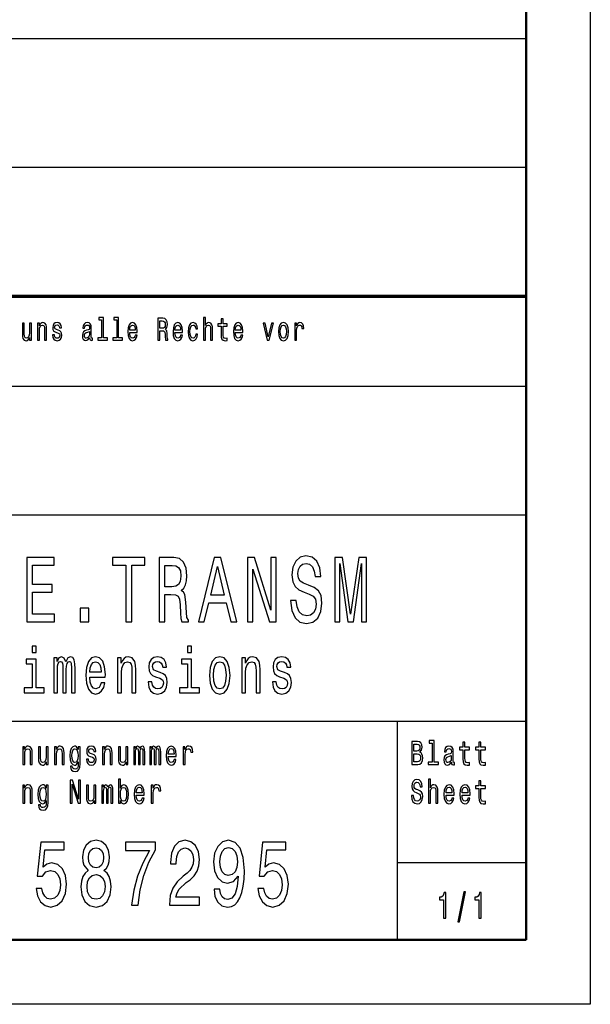
# Model space of a CAD drawing. Extents: x 0 to 420, y 0 to 297.
# Drawn here: x 376 to 420, y 0 to 76 of the extents above; entities that cross this region are included whole.
import ezdxf

# ---------------------------------------------------------------- set-up
doc = ezdxf.new("R2010")
doc.units = 0

msp = doc.modelspace()

# ---------------------------------------------------------------- linework, layer by layer
at = {"color": 7, "lineweight": 25}
for p, q in [((420, 297), (420, 0)), ((235, 75), (415, 75)), ((235, 65), (415, 65)), ((336, 48), (415, 48)), ((235, 38), (415, 38)), ((295, 22), (415, 22)), ((405, 5), (405, 22)), ((405, 11), (415, 11)), ((420, 0), (0, 0))]:
    msp.add_line(p, q, dxfattribs=at)
at = {"color": 7, "lineweight": 50}
for p, q in [((415, 292), (415, 5)), ((415, 5), (5, 5))]:
    msp.add_line(p, q, dxfattribs=at)
at = {"color": 7, "lineweight": 70}
msp.add_line((235, 55), (415, 55), dxfattribs=at)
at = {"color": 7, "lineweight": 25}
for points in [[(376.547, 52.894), (376.401, 52.894), (376.401, 52.134), (376.384, 51.958), (376.336, 51.83), (376.261, 51.752), (376.162, 51.728), (376.084, 51.747), (376.034, 51.806), (376.006, 51.906), (375.999, 52.048), (375.999, 52.894), (375.853, 52.894), (375.853, 52.029), (375.858, 51.855), (375.889, 51.71), (375.986, 51.578), (376.141, 51.532), (376.224, 51.549), (376.296, 51.593), (376.357, 51.669), (376.407, 51.779), (376.407, 51.578), (376.547, 51.578)], [(377.03, 51.578), (377.177, 51.578), (377.177, 52.337), (377.192, 52.511), (377.24, 52.639), (377.315, 52.717), (377.415, 52.747), (377.495, 52.722), (377.545, 52.656), (377.57, 52.546), (377.578, 52.399), (377.578, 51.578), (377.725, 51.578), (377.725, 52.443), (377.718, 52.617), (377.688, 52.761), (377.59, 52.894), (377.437, 52.94), (377.352, 52.923), (377.28, 52.876), (377.219, 52.798), (377.17, 52.693), (377.17, 52.894), (377.03, 52.894)], [(378.641, 52.345), (378.5, 52.394), (378.395, 52.45), (378.36, 52.565), (378.37, 52.646), (378.405, 52.705), (378.461, 52.742), (378.543, 52.756), (378.621, 52.742), (378.683, 52.698), (378.723, 52.631), (378.739, 52.543), (378.883, 52.543), (378.883, 52.548), (378.858, 52.707), (378.789, 52.832), (378.683, 52.911), (378.543, 52.94), (378.401, 52.911), (378.298, 52.83), (378.233, 52.71), (378.213, 52.558), (378.228, 52.411), (378.275, 52.308), (378.351, 52.235), (378.463, 52.183), (378.626, 52.124), (378.726, 52.063), (378.753, 52.014), (378.763, 51.941), (378.748, 51.85), (378.708, 51.781), (378.643, 51.737), (378.556, 51.723), (378.465, 51.737), (378.398, 51.789), (378.353, 51.872), (378.335, 51.987), (378.193, 51.987), (378.216, 51.791), (378.285, 51.649), (378.393, 51.563), (378.543, 51.532), (378.699, 51.563), (378.814, 51.649), (378.884, 51.786), (378.909, 51.965), (378.891, 52.119), (378.839, 52.225), (378.754, 52.293)], [(381.08, 51.75), (381.08, 51.742), (381.088, 51.659), (381.113, 51.6), (381.218, 51.554), (381.3, 51.573), (381.3, 51.74), (381.265, 51.732), (381.218, 51.764), (381.21, 51.862), (381.21, 52.543), (381.19, 52.717), (381.132, 52.84), (381.03, 52.913), (380.887, 52.94), (380.747, 52.911), (380.643, 52.827), (380.579, 52.698), (380.557, 52.526), (380.557, 52.511), (380.688, 52.511), (380.7, 52.614), (380.737, 52.688), (380.797, 52.732), (380.882, 52.749), (380.963, 52.737), (381.022, 52.7), (381.057, 52.636), (381.068, 52.548), (381.062, 52.445), (381.035, 52.394), (380.968, 52.369), (380.843, 52.35), (380.7, 52.306), (380.599, 52.227), (380.539, 52.105), (380.52, 51.923), (380.537, 51.762), (380.589, 51.642), (380.672, 51.566), (380.787, 51.539), (380.942, 51.59)], [(382.013, 53.156), (382.013, 51.759), (381.711, 51.759), (381.711, 51.578), (382.459, 51.578), (382.459, 51.759), (382.159, 51.759), (382.159, 53.337), (381.783, 53.337), (381.783, 53.156)], [(383.186, 53.156), (383.186, 51.759), (382.884, 51.759), (382.884, 51.578), (383.632, 51.578), (383.632, 51.759), (383.332, 51.759), (383.332, 53.337), (382.956, 53.337), (382.956, 53.156)], [(384.195, 52.173), (384.781, 52.173), (384.783, 52.274), (384.756, 52.555), (384.683, 52.766), (384.567, 52.894), (384.412, 52.94), (384.26, 52.891), (384.143, 52.754), (384.068, 52.531), (384.042, 52.237), (384.067, 51.936), (384.142, 51.715), (384.257, 51.578), (384.407, 51.532), (384.537, 51.563), (384.643, 51.647), (384.721, 51.779), (384.766, 51.955), (384.621, 51.955), (384.591, 51.857), (384.548, 51.784), (384.425, 51.725), (384.33, 51.752), (384.258, 51.838), (384.212, 51.977), (384.195, 52.166)], [(386.386, 51.578), (386.541, 51.578), (386.541, 52.296), (386.699, 52.296), (386.815, 52.288), (386.889, 52.254), (386.929, 52.173), (386.945, 52.029), (386.954, 51.808), (386.964, 51.664), (386.984, 51.578), (387.159, 51.578), (387.159, 51.625), (387.12, 51.693), (387.107, 51.821), (387.095, 52.095), (387.067, 52.298), (387.029, 52.362), (386.969, 52.409), (387.035, 52.47), (387.082, 52.555), (387.112, 52.663), (387.122, 52.793), (387.099, 52.999), (387.032, 53.153), (386.922, 53.246), (386.772, 53.278), (386.386, 53.278)], [(386.729, 53.07), (386.83, 53.055), (386.902, 53.009), (386.947, 52.923), (386.962, 52.788), (386.945, 52.646), (386.9, 52.56), (386.824, 52.516), (386.719, 52.504), (386.541, 52.504), (386.541, 53.07)], [(387.713, 52.173), (388.3, 52.173), (388.301, 52.274), (388.275, 52.555), (388.201, 52.766), (388.085, 52.894), (387.93, 52.94), (387.778, 52.891), (387.662, 52.754), (387.587, 52.531), (387.56, 52.237), (387.585, 51.936), (387.66, 51.715), (387.775, 51.578), (387.925, 51.532), (388.055, 51.563), (388.161, 51.647), (388.24, 51.779), (388.285, 51.955), (388.14, 51.955), (388.11, 51.857), (388.066, 51.784), (387.943, 51.725), (387.848, 51.752), (387.777, 51.838), (387.73, 51.977), (387.713, 52.166)], [(389.328, 52.457), (389.472, 52.457), (389.442, 52.653), (389.371, 52.808), (389.259, 52.903), (389.114, 52.94), (388.954, 52.891), (388.833, 52.754), (388.756, 52.531), (388.73, 52.232), (388.755, 51.936), (388.829, 51.715), (388.948, 51.578), (389.109, 51.532), (389.253, 51.568), (389.364, 51.671), (389.441, 51.833), (389.474, 52.048), (389.334, 52.048), (389.309, 51.911), (389.263, 51.808), (389.196, 51.745), (389.114, 51.725), (389.013, 51.757), (388.939, 51.855), (388.894, 52.014), (388.879, 52.239), (388.894, 52.46), (388.941, 52.619), (389.016, 52.717), (389.114, 52.751), (389.201, 52.729), (389.266, 52.673), (389.309, 52.58)], [(389.931, 51.578), (390.077, 51.578), (390.077, 52.337), (390.092, 52.511), (390.14, 52.639), (390.215, 52.717), (390.315, 52.747), (390.395, 52.722), (390.445, 52.656), (390.47, 52.546), (390.479, 52.399), (390.479, 51.578), (390.625, 51.578), (390.625, 52.443), (390.619, 52.617), (390.589, 52.761), (390.49, 52.894), (390.337, 52.94), (390.254, 52.923), (390.182, 52.876), (390.122, 52.803), (390.077, 52.702), (390.077, 53.337), (389.931, 53.337)], [(391.3, 52.666), (391.3, 52.007), (391.31, 51.794), (391.357, 51.647), (391.45, 51.561), (391.608, 51.532), (391.781, 51.544), (391.781, 51.73), (391.655, 51.715), (391.54, 51.735), (391.478, 51.796), (391.451, 51.899), (391.446, 52.044), (391.446, 52.666), (391.781, 52.666), (391.781, 52.849), (391.446, 52.849), (391.446, 53.234), (391.3, 53.234), (391.3, 52.849), (391.047, 52.849), (391.047, 52.666)], [(392.404, 52.173), (392.991, 52.173), (392.992, 52.274), (392.966, 52.555), (392.892, 52.766), (392.776, 52.894), (392.621, 52.94), (392.469, 52.891), (392.353, 52.754), (392.278, 52.531), (392.251, 52.237), (392.276, 51.936), (392.351, 51.715), (392.466, 51.578), (392.616, 51.532), (392.746, 51.563), (392.852, 51.647), (392.931, 51.779), (392.976, 51.955), (392.831, 51.955), (392.801, 51.857), (392.758, 51.784), (392.634, 51.725), (392.539, 51.752), (392.468, 51.838), (392.421, 51.977), (392.404, 52.166)], [(394.89, 51.578), (395.045, 51.578), (395.371, 52.894), (395.22, 52.894), (394.968, 51.833), (394.712, 52.894), (394.558, 52.894)], [(395.751, 52.235), (395.778, 51.936), (395.854, 51.715), (395.976, 51.578), (396.139, 51.532), (396.301, 51.578), (396.422, 51.713), (396.499, 51.933), (396.527, 52.235), (396.499, 52.533), (396.422, 52.756), (396.301, 52.891), (396.139, 52.94), (395.976, 52.891), (395.854, 52.754), (395.778, 52.533)], [(397.022, 51.578), (397.169, 51.578), (397.169, 52.33), (397.184, 52.511), (397.229, 52.641), (397.302, 52.72), (397.4, 52.747), (397.474, 52.729), (397.528, 52.68), (397.562, 52.597), (397.573, 52.484), (397.722, 52.484), (397.702, 52.683), (397.647, 52.825), (397.555, 52.911), (397.43, 52.94), (397.345, 52.92), (397.272, 52.871), (397.207, 52.788), (397.155, 52.676), (397.155, 52.894), (397.022, 52.894)], [(381.063, 52.039), (381.043, 51.911), (380.99, 51.813), (380.91, 51.75), (380.812, 51.728), (380.748, 51.74), (380.703, 51.779), (380.675, 51.848), (380.667, 51.943), (380.673, 52.029), (380.7, 52.09), (380.807, 52.159), (380.942, 52.188), (381.063, 52.247)], [(384.195, 52.355), (384.213, 52.524), (384.258, 52.649), (384.327, 52.724), (384.417, 52.751), (384.505, 52.724), (384.573, 52.649), (384.615, 52.524), (384.63, 52.355)], [(387.713, 52.355), (387.732, 52.524), (387.777, 52.649), (387.845, 52.724), (387.935, 52.751), (388.023, 52.724), (388.091, 52.649), (388.133, 52.524), (388.148, 52.355)], [(392.404, 52.355), (392.423, 52.524), (392.468, 52.649), (392.536, 52.724), (392.626, 52.751), (392.714, 52.724), (392.782, 52.649), (392.824, 52.524), (392.839, 52.355)], [(395.901, 52.237), (395.916, 52.457), (395.963, 52.617), (396.038, 52.715), (396.139, 52.749), (396.239, 52.715), (396.314, 52.619), (396.361, 52.457), (396.377, 52.237), (396.361, 52.014), (396.314, 51.852), (396.239, 51.754), (396.139, 51.723), (396.038, 51.754), (395.963, 51.852), (395.916, 52.014)], [(376.196, 29.7), (378.351, 29.7), (378.351, 30.305), (376.647, 30.305), (376.647, 31.999), (378.165, 31.999), (378.165, 32.597), (376.647, 32.597), (376.647, 34.095), (378.312, 34.095), (378.312, 34.7), (376.196, 34.7)], [(383.898, 29.7), (384.349, 29.7), (384.349, 34.095), (385.377, 34.095), (385.377, 34.7), (382.864, 34.7), (382.864, 34.095), (383.898, 34.095)], [(386.48, 29.7), (386.936, 29.7), (386.936, 31.811), (387.401, 31.811), (387.744, 31.79), (387.96, 31.689), (388.077, 31.451), (388.126, 31.026), (388.151, 30.378), (388.18, 29.952), (388.239, 29.7), (388.753, 29.7), (388.753, 29.837), (388.641, 30.039), (388.601, 30.414), (388.567, 31.22), (388.484, 31.818), (388.371, 32.006), (388.195, 32.143), (388.391, 32.323), (388.528, 32.575), (388.616, 32.892), (388.645, 33.274), (388.577, 33.879), (388.381, 34.333), (388.057, 34.607), (387.617, 34.7), (386.48, 34.7)], [(389.532, 29.7), (389.983, 29.7), (390.341, 31.17), (391.698, 31.17), (392.055, 29.7), (392.516, 29.7), (391.272, 34.707), (390.772, 34.707)], [(393.354, 29.7), (393.761, 29.7), (393.761, 33.8), (395.064, 29.7), (395.588, 29.7), (395.588, 34.7), (395.177, 34.7), (395.177, 30.601), (393.888, 34.7), (393.354, 34.7)], [(397.146, 31.35), (396.7, 31.35), (396.798, 30.586), (397.043, 30.024), (397.421, 29.686), (397.93, 29.563), (398.435, 29.679), (398.812, 29.996), (399.052, 30.493), (399.14, 31.148), (399.067, 31.739), (398.861, 32.121), (398.528, 32.373), (398.082, 32.561), (397.7, 32.697), (397.45, 32.856), (397.308, 33.086), (397.264, 33.447), (397.308, 33.771), (397.435, 34.016), (397.631, 34.182), (397.901, 34.239), (398.175, 34.167), (398.391, 33.973), (398.533, 33.648), (398.601, 33.209), (399.047, 33.209), (399.047, 33.223), (398.969, 33.901), (398.738, 34.405), (398.376, 34.722), (397.886, 34.83), (397.445, 34.722), (397.102, 34.419), (396.882, 33.951), (396.803, 33.346), (396.867, 32.805), (397.053, 32.438), (397.347, 32.193), (397.749, 32.006), (398.146, 31.84), (398.445, 31.682), (398.626, 31.451), (398.689, 31.076), (398.631, 30.695), (398.479, 30.406), (398.249, 30.226), (397.95, 30.169), (397.617, 30.248), (397.362, 30.478), (397.2, 30.853)], [(400.145, 29.7), (400.522, 29.7), (400.522, 34.239), (401.159, 29.7), (401.58, 29.7), (402.212, 34.239), (402.212, 29.7), (402.594, 29.7), (402.594, 34.7), (401.997, 34.7), (401.37, 30.291), (400.747, 34.7), (400.145, 34.7)], [(387.489, 34.088), (387.788, 34.045), (387.999, 33.908), (388.131, 33.656), (388.175, 33.259), (388.126, 32.841), (387.994, 32.589), (387.768, 32.46), (387.46, 32.424), (386.936, 32.424), (386.936, 34.088)], [(390.498, 31.782), (391.022, 33.987), (391.546, 31.782)], [(380.336, 29.7), (381.012, 29.7), (381.012, 30.774), (380.336, 30.774)], [(376.93, 27.811), (376.611, 27.811), (376.611, 27.307), (376.93, 27.307)], [(389.003, 27.811), (388.684, 27.811), (388.684, 27.307), (389.003, 27.307)], [(376.92, 24.563), (376.92, 26.808), (376.145, 26.808), (376.145, 26.429), (376.618, 26.429), (376.618, 24.563), (376.001, 24.563), (376.001, 24.19), (377.544, 24.19), (377.544, 24.563)], [(378.292, 24.19), (378.57, 24.19), (378.57, 26.001), (378.587, 26.273), (378.638, 26.47), (378.717, 26.586), (378.82, 26.631), (378.902, 26.591), (378.957, 26.49), (378.985, 26.318), (378.995, 26.091), (378.995, 24.19), (379.255, 24.19), (379.255, 26.001), (379.273, 26.268), (379.324, 26.465), (379.406, 26.586), (379.509, 26.631), (379.592, 26.591), (379.646, 26.49), (379.681, 26.091), (379.681, 24.19), (379.959, 24.19), (379.959, 26.061), (379.941, 26.45), (379.887, 26.747), (379.777, 26.929), (379.598, 26.994), (379.389, 26.893), (379.228, 26.601), (379.101, 26.888), (378.889, 26.994), (378.693, 26.893), (378.559, 26.611), (378.559, 26.898), (378.292, 26.898)], [(381.09, 25.416), (382.298, 25.416), (382.301, 25.622), (382.246, 26.202), (382.095, 26.636), (381.855, 26.898), (381.536, 26.994), (381.224, 26.893), (380.984, 26.611), (380.83, 26.152), (380.775, 25.547), (380.826, 24.927), (380.981, 24.473), (381.217, 24.19), (381.526, 24.094), (381.793, 24.16), (382.013, 24.331), (382.174, 24.604), (382.267, 24.967), (381.968, 24.967), (381.907, 24.765), (381.817, 24.614), (381.564, 24.493), (381.368, 24.548), (381.221, 24.725), (381.125, 25.012), (381.09, 25.401)], [(383.241, 24.19), (383.543, 24.19), (383.543, 25.754), (383.574, 26.112), (383.673, 26.374), (383.827, 26.535), (384.033, 26.596), (384.198, 26.545), (384.301, 26.409), (384.352, 26.182), (384.369, 25.88), (384.369, 24.19), (384.671, 24.19), (384.671, 25.97), (384.657, 26.329), (384.595, 26.626), (384.393, 26.898), (384.078, 26.994), (383.903, 26.959), (383.755, 26.863), (383.628, 26.702), (383.529, 26.485), (383.529, 26.898), (383.241, 26.898)], [(386.557, 25.769), (386.266, 25.87), (386.05, 25.986), (385.978, 26.223), (385.998, 26.389), (386.07, 26.51), (386.187, 26.586), (386.355, 26.616), (386.516, 26.586), (386.643, 26.495), (386.725, 26.359), (386.76, 26.177), (387.055, 26.177), (387.055, 26.187), (387.003, 26.515), (386.862, 26.772), (386.643, 26.934), (386.355, 26.994), (386.063, 26.934), (385.851, 26.767), (385.717, 26.52), (385.676, 26.207), (385.707, 25.905), (385.803, 25.693), (385.961, 25.542), (386.19, 25.436), (386.526, 25.315), (386.732, 25.189), (386.787, 25.088), (386.808, 24.937), (386.777, 24.75), (386.694, 24.609), (386.561, 24.518), (386.382, 24.488), (386.194, 24.518), (386.057, 24.624), (385.964, 24.795), (385.926, 25.032), (385.635, 25.032), (385.683, 24.629), (385.823, 24.336), (386.046, 24.16), (386.355, 24.094), (386.677, 24.16), (386.914, 24.336), (387.058, 24.619), (387.109, 24.987), (387.072, 25.305), (386.965, 25.522), (386.79, 25.663)], [(388.992, 24.563), (388.992, 26.808), (388.217, 26.808), (388.217, 26.429), (388.691, 26.429), (388.691, 24.563), (388.073, 24.563), (388.073, 24.19), (389.617, 24.19), (389.617, 24.563)], [(390.395, 25.542), (390.45, 24.927), (390.608, 24.473), (390.858, 24.19), (391.194, 24.094), (391.527, 24.19), (391.777, 24.468), (391.935, 24.921), (391.993, 25.542), (391.935, 26.157), (391.777, 26.616), (391.527, 26.893), (391.194, 26.994), (390.858, 26.893), (390.608, 26.611), (390.45, 26.157)], [(392.899, 24.19), (393.201, 24.19), (393.201, 25.754), (393.232, 26.112), (393.331, 26.374), (393.485, 26.535), (393.691, 26.596), (393.856, 26.545), (393.959, 26.409), (394.01, 26.182), (394.027, 25.88), (394.027, 24.19), (394.329, 24.19), (394.329, 25.97), (394.315, 26.329), (394.253, 26.626), (394.051, 26.898), (393.736, 26.994), (393.561, 26.959), (393.413, 26.863), (393.286, 26.702), (393.187, 26.485), (393.187, 26.898), (392.899, 26.898)], [(396.215, 25.769), (395.924, 25.87), (395.708, 25.986), (395.636, 26.223), (395.656, 26.389), (395.728, 26.51), (395.845, 26.586), (396.013, 26.616), (396.174, 26.586), (396.301, 26.495), (396.383, 26.359), (396.418, 26.177), (396.713, 26.177), (396.713, 26.187), (396.661, 26.515), (396.521, 26.772), (396.301, 26.934), (396.013, 26.994), (395.721, 26.934), (395.509, 26.767), (395.375, 26.52), (395.334, 26.207), (395.365, 25.905), (395.461, 25.693), (395.619, 25.542), (395.848, 25.436), (396.184, 25.315), (396.39, 25.189), (396.445, 25.088), (396.466, 24.937), (396.435, 24.75), (396.352, 24.609), (396.219, 24.518), (396.04, 24.488), (395.852, 24.518), (395.715, 24.624), (395.622, 24.795), (395.584, 25.032), (395.293, 25.032), (395.341, 24.629), (395.481, 24.336), (395.704, 24.16), (396.013, 24.094), (396.335, 24.16), (396.572, 24.336), (396.716, 24.619), (396.767, 24.987), (396.73, 25.305), (396.623, 25.522), (396.448, 25.663)], [(381.09, 25.789), (381.128, 26.137), (381.221, 26.394), (381.361, 26.55), (381.547, 26.606), (381.728, 26.55), (381.869, 26.394), (381.955, 26.137), (381.986, 25.789)], [(390.704, 25.547), (390.735, 26.001), (390.831, 26.329), (390.985, 26.53), (391.194, 26.601), (391.4, 26.53), (391.554, 26.334), (391.65, 26.001), (391.685, 25.547), (391.65, 25.088), (391.554, 24.755), (391.4, 24.553), (391.194, 24.488), (390.985, 24.553), (390.831, 24.755), (390.735, 25.088)], [(375.874, 18.612), (376.03, 18.612), (376.03, 19.416), (376.046, 19.6), (376.097, 19.735), (376.176, 19.818), (376.282, 19.849), (376.367, 19.823), (376.419, 19.753), (376.446, 19.637), (376.455, 19.481), (376.455, 18.612), (376.61, 18.612), (376.61, 19.528), (376.603, 19.712), (376.571, 19.865), (376.467, 20.005), (376.305, 20.054), (376.215, 20.036), (376.139, 19.987), (376.074, 19.904), (376.023, 19.792), (376.023, 20.005), (375.874, 20.005)], [(377.846, 20.005), (377.691, 20.005), (377.691, 19.201), (377.674, 19.014), (377.622, 18.879), (377.543, 18.796), (377.439, 18.77), (377.356, 18.791), (377.303, 18.853), (377.273, 18.96), (377.266, 19.11), (377.266, 20.005), (377.111, 20.005), (377.111, 19.089), (377.116, 18.905), (377.15, 18.752), (377.252, 18.612), (377.416, 18.563), (377.504, 18.581), (377.58, 18.628), (377.645, 18.708), (377.698, 18.825), (377.698, 18.612), (377.846, 18.612)], [(378.358, 18.612), (378.513, 18.612), (378.513, 19.416), (378.529, 19.6), (378.58, 19.735), (378.66, 19.818), (378.765, 19.849), (378.85, 19.823), (378.903, 19.753), (378.929, 19.637), (378.938, 19.481), (378.938, 18.612), (379.093, 18.612), (379.093, 19.528), (379.086, 19.712), (379.055, 19.865), (378.951, 20.005), (378.788, 20.054), (378.698, 20.036), (378.623, 19.987), (378.557, 19.904), (378.506, 19.792), (378.506, 20.005), (378.358, 20.005)], [(380.337, 18.674), (380.337, 20.005), (380.189, 20.005), (380.189, 19.779), (380.067, 19.984), (379.993, 20.036), (379.91, 20.054), (379.76, 20.002), (379.644, 19.857), (379.568, 19.624), (379.542, 19.31), (379.568, 18.993), (379.644, 18.76), (379.76, 18.612), (379.91, 18.563), (379.995, 18.581), (380.065, 18.628), (380.189, 18.825), (380.189, 18.628), (380.175, 18.472), (380.136, 18.361), (380.062, 18.296), (379.951, 18.272), (379.854, 18.288), (379.785, 18.327), (379.744, 18.394), (379.732, 18.485), (379.582, 18.485), (379.582, 18.475), (379.605, 18.309), (379.676, 18.184), (379.788, 18.104), (379.942, 18.075), (380.125, 18.114), (380.247, 18.223), (380.316, 18.412)], [(381.305, 19.424), (381.155, 19.476), (381.044, 19.535), (381.007, 19.657), (381.018, 19.743), (381.055, 19.805), (381.115, 19.844), (381.201, 19.86), (381.284, 19.844), (381.349, 19.797), (381.392, 19.727), (381.409, 19.634), (381.561, 19.634), (381.561, 19.639), (381.535, 19.808), (381.462, 19.94), (381.349, 20.023), (381.201, 20.054), (381.051, 20.023), (380.942, 19.937), (380.873, 19.81), (380.852, 19.65), (380.868, 19.494), (380.917, 19.385), (380.998, 19.307), (381.117, 19.253), (381.289, 19.19), (381.395, 19.126), (381.423, 19.074), (381.434, 18.996), (381.418, 18.9), (381.376, 18.827), (381.307, 18.781), (381.215, 18.765), (381.118, 18.781), (381.048, 18.835), (381, 18.923), (380.981, 19.045), (380.831, 19.045), (380.856, 18.838), (380.928, 18.687), (381.043, 18.597), (381.201, 18.563), (381.367, 18.597), (381.489, 18.687), (381.563, 18.833), (381.589, 19.022), (381.57, 19.185), (381.515, 19.297), (381.425, 19.369)], [(382.083, 18.612), (382.238, 18.612), (382.238, 19.416), (382.254, 19.6), (382.305, 19.735), (382.385, 19.818), (382.491, 19.849), (382.575, 19.823), (382.628, 19.753), (382.655, 19.637), (382.663, 19.481), (382.663, 18.612), (382.819, 18.612), (382.819, 19.528), (382.812, 19.712), (382.78, 19.865), (382.676, 20.005), (382.514, 20.054), (382.424, 20.036), (382.348, 19.987), (382.283, 19.904), (382.231, 19.792), (382.231, 20.005), (382.083, 20.005)], [(384.055, 20.005), (383.9, 20.005), (383.9, 19.201), (383.882, 19.014), (383.831, 18.879), (383.752, 18.796), (383.648, 18.77), (383.565, 18.791), (383.512, 18.853), (383.482, 18.96), (383.475, 19.11), (383.475, 20.005), (383.32, 20.005), (383.32, 19.089), (383.325, 18.905), (383.358, 18.752), (383.461, 18.612), (383.625, 18.563), (383.713, 18.581), (383.789, 18.628), (383.854, 18.708), (383.907, 18.825), (383.907, 18.612), (384.055, 18.612)], [(384.505, 18.612), (384.648, 18.612), (384.648, 19.543), (384.657, 19.683), (384.683, 19.784), (384.724, 19.844), (384.777, 19.867), (384.819, 19.847), (384.847, 19.795), (384.861, 19.707), (384.866, 19.59), (384.866, 18.612), (385.001, 18.612), (385.001, 19.543), (385.009, 19.681), (385.036, 19.782), (385.078, 19.844), (385.131, 19.867), (385.173, 19.847), (385.202, 19.795), (385.219, 19.59), (385.219, 18.612), (385.362, 18.612), (385.362, 19.574), (385.353, 19.774), (385.325, 19.927), (385.269, 20.02), (385.177, 20.054), (385.069, 20.002), (384.986, 19.852), (384.921, 20), (384.812, 20.054), (384.711, 20.002), (384.643, 19.857), (384.643, 20.005), (384.505, 20.005)], [(385.747, 18.612), (385.89, 18.612), (385.89, 19.543), (385.898, 19.683), (385.925, 19.784), (385.965, 19.844), (386.018, 19.867), (386.061, 19.847), (386.089, 19.795), (386.103, 19.707), (386.108, 19.59), (386.108, 18.612), (386.242, 18.612), (386.242, 19.543), (386.251, 19.681), (386.278, 19.782), (386.32, 19.844), (386.373, 19.867), (386.415, 19.847), (386.443, 19.795), (386.461, 19.59), (386.461, 18.612), (386.604, 18.612), (386.604, 19.574), (386.595, 19.774), (386.567, 19.927), (386.51, 20.02), (386.419, 20.054), (386.311, 20.002), (386.228, 19.852), (386.163, 20), (386.054, 20.054), (385.953, 20.002), (385.884, 19.857), (385.884, 20.005), (385.747, 20.005)], [(387.186, 19.242), (387.807, 19.242), (387.809, 19.349), (387.78, 19.647), (387.703, 19.87), (387.579, 20.005), (387.415, 20.054), (387.255, 20.002), (387.131, 19.857), (387.052, 19.621), (387.024, 19.31), (387.05, 18.991), (387.13, 18.757), (387.251, 18.612), (387.41, 18.563), (387.548, 18.597), (387.66, 18.685), (387.743, 18.825), (387.791, 19.012), (387.637, 19.012), (387.606, 18.908), (387.56, 18.83), (387.429, 18.768), (387.329, 18.796), (387.253, 18.887), (387.204, 19.035), (387.186, 19.235)], [(388.35, 18.612), (388.505, 18.612), (388.505, 19.408), (388.521, 19.6), (388.569, 19.738), (388.646, 19.821), (388.75, 19.849), (388.828, 19.831), (388.886, 19.779), (388.922, 19.691), (388.934, 19.572), (389.091, 19.572), (389.07, 19.782), (389.011, 19.932), (388.914, 20.023), (388.782, 20.054), (388.692, 20.033), (388.615, 19.982), (388.546, 19.893), (388.491, 19.774), (388.491, 20.005), (388.35, 20.005)], [(406.751, 19.585), (406.875, 19.735), (406.907, 19.836), (406.917, 19.961), (406.894, 20.155), (406.825, 20.295), (406.714, 20.381), (406.559, 20.412), (406.123, 20.412), (406.123, 18.612), (406.584, 18.612), (406.748, 18.648), (406.87, 18.755), (406.945, 18.923), (406.972, 19.152), (406.956, 19.305), (406.914, 19.432), (406.845, 19.525)], [(406.526, 19.665), (406.286, 19.665), (406.286, 20.197), (406.54, 20.197), (406.635, 20.181), (406.702, 20.135), (406.743, 20.054), (406.757, 19.935), (406.741, 19.816), (406.698, 19.733), (406.626, 19.681)], [(407.716, 20.282), (407.716, 18.804), (407.397, 18.804), (407.397, 18.612), (408.189, 18.612), (408.189, 18.804), (407.871, 18.804), (407.871, 20.474), (407.473, 20.474), (407.473, 20.282)], [(409.212, 18.794), (409.212, 18.786), (409.221, 18.698), (409.247, 18.635), (409.358, 18.586), (409.445, 18.607), (409.445, 18.783), (409.408, 18.776), (409.358, 18.809), (409.349, 18.913), (409.349, 19.634), (409.328, 19.818), (409.267, 19.948), (409.159, 20.026), (409.007, 20.054), (408.859, 20.023), (408.75, 19.935), (408.681, 19.797), (408.658, 19.616), (408.658, 19.6), (408.797, 19.6), (408.81, 19.709), (408.849, 19.787), (408.912, 19.834), (409.002, 19.852), (409.088, 19.839), (409.15, 19.8), (409.187, 19.733), (409.2, 19.639), (409.192, 19.53), (409.164, 19.476), (409.094, 19.45), (408.961, 19.429), (408.81, 19.382), (408.702, 19.299), (408.639, 19.17), (408.619, 18.978), (408.637, 18.807), (408.692, 18.68), (408.78, 18.599), (408.901, 18.571), (409.065, 18.625)], [(410.099, 19.764), (410.099, 19.066), (410.11, 18.84), (410.159, 18.685), (410.258, 18.594), (410.425, 18.563), (410.609, 18.576), (410.609, 18.773), (410.475, 18.757), (410.353, 18.778), (410.288, 18.843), (410.26, 18.952), (410.254, 19.105), (410.254, 19.764), (410.609, 19.764), (410.609, 19.958), (410.254, 19.958), (410.254, 20.365), (410.099, 20.365), (410.099, 19.958), (409.831, 19.958), (409.831, 19.764)], [(411.341, 19.764), (411.341, 19.066), (411.351, 18.84), (411.401, 18.685), (411.5, 18.594), (411.667, 18.563), (411.851, 18.576), (411.851, 18.773), (411.717, 18.757), (411.595, 18.778), (411.53, 18.843), (411.501, 18.952), (411.496, 19.105), (411.496, 19.764), (411.851, 19.764), (411.851, 19.958), (411.496, 19.958), (411.496, 20.365), (411.341, 20.365), (411.341, 19.958), (411.073, 19.958), (411.073, 19.764)], [(379.702, 19.31), (379.718, 19.541), (379.766, 19.712), (379.84, 19.813), (379.938, 19.849), (380.042, 19.813), (380.12, 19.712), (380.168, 19.541), (380.185, 19.31), (380.168, 19.074), (380.12, 18.905), (380.042, 18.801), (379.938, 18.768), (379.84, 18.801), (379.766, 18.905), (379.718, 19.076)], [(387.186, 19.434), (387.205, 19.613), (387.253, 19.746), (387.325, 19.826), (387.421, 19.854), (387.514, 19.826), (387.586, 19.746), (387.63, 19.613), (387.646, 19.434)], [(406.564, 18.827), (406.286, 18.827), (406.286, 19.447), (406.548, 19.447), (406.66, 19.429), (406.739, 19.375), (406.787, 19.281), (406.802, 19.146), (406.787, 19.004), (406.743, 18.905), (406.668, 18.846)], [(409.194, 19.1), (409.173, 18.965), (409.117, 18.861), (409.032, 18.794), (408.928, 18.77), (408.861, 18.783), (408.813, 18.825), (408.783, 18.897), (408.774, 18.999), (408.782, 19.089), (408.81, 19.154), (408.923, 19.227), (409.065, 19.258), (409.194, 19.32)], [(375.874, 15.612), (376.03, 15.612), (376.03, 16.416), (376.046, 16.6), (376.097, 16.735), (376.176, 16.818), (376.282, 16.849), (376.367, 16.823), (376.419, 16.753), (376.446, 16.637), (376.455, 16.481), (376.455, 15.612), (376.61, 15.612), (376.61, 16.528), (376.603, 16.712), (376.571, 16.865), (376.467, 17.005), (376.305, 17.054), (376.215, 17.036), (376.139, 16.987), (376.074, 16.904), (376.023, 16.792), (376.023, 17.005), (375.874, 17.005)], [(377.853, 15.674), (377.853, 17.005), (377.705, 17.005), (377.705, 16.779), (377.584, 16.984), (377.51, 17.036), (377.427, 17.054), (377.277, 17.002), (377.16, 16.857), (377.084, 16.624), (377.058, 16.31), (377.084, 15.993), (377.16, 15.76), (377.277, 15.612), (377.427, 15.563), (377.511, 15.581), (377.582, 15.628), (377.705, 15.825), (377.705, 15.628), (377.691, 15.472), (377.652, 15.361), (377.578, 15.296), (377.467, 15.272), (377.37, 15.288), (377.301, 15.327), (377.261, 15.394), (377.249, 15.485), (377.099, 15.485), (377.099, 15.475), (377.122, 15.309), (377.192, 15.184), (377.305, 15.104), (377.458, 15.075), (377.642, 15.114), (377.763, 15.223), (377.832, 15.412)], [(377.219, 16.31), (377.234, 16.541), (377.282, 16.712), (377.356, 16.813), (377.455, 16.849), (377.559, 16.813), (377.637, 16.712), (377.684, 16.541), (377.702, 16.31), (377.684, 16.074), (377.637, 15.905), (377.559, 15.801), (377.455, 15.768), (377.356, 15.801), (377.282, 15.905), (377.234, 16.076)], [(379.563, 15.612), (379.709, 15.612), (379.709, 17.088), (380.178, 15.612), (380.367, 15.612), (380.367, 17.412), (380.219, 17.412), (380.219, 15.936), (379.755, 17.412), (379.563, 17.412)], [(381.572, 17.005), (381.416, 17.005), (381.416, 16.201), (381.399, 16.014), (381.348, 15.879), (381.268, 15.796), (381.164, 15.77), (381.081, 15.791), (381.028, 15.853), (380.998, 15.96), (380.991, 16.11), (380.991, 17.005), (380.836, 17.005), (380.836, 16.089), (380.841, 15.905), (380.875, 15.752), (380.977, 15.612), (381.141, 15.563), (381.229, 15.581), (381.305, 15.628), (381.371, 15.708), (381.423, 15.825), (381.423, 15.612), (381.572, 15.612)], [(382.021, 15.612), (382.164, 15.612), (382.164, 16.543), (382.173, 16.683), (382.2, 16.784), (382.24, 16.844), (382.293, 16.867), (382.335, 16.847), (382.364, 16.795), (382.378, 16.707), (382.383, 16.59), (382.383, 15.612), (382.517, 15.612), (382.517, 16.543), (382.526, 16.681), (382.552, 16.782), (382.595, 16.844), (382.648, 16.867), (382.69, 16.847), (382.718, 16.795), (382.736, 16.59), (382.736, 15.612), (382.879, 15.612), (382.879, 16.574), (382.87, 16.774), (382.842, 16.927), (382.785, 17.02), (382.693, 17.054), (382.586, 17.002), (382.503, 16.852), (382.438, 17), (382.328, 17.054), (382.228, 17.002), (382.159, 16.857), (382.159, 17.005), (382.021, 17.005)], [(383.471, 15.827), (383.586, 15.628), (383.743, 15.563), (383.891, 15.612), (384.009, 15.76), (384.083, 15.996), (384.112, 16.31), (384.083, 16.624), (384.007, 16.857), (383.891, 17.002), (383.743, 17.054), (383.588, 16.987), (383.524, 16.904), (383.471, 16.792), (383.471, 17.474), (383.316, 17.474), (383.316, 15.612), (383.471, 15.612)], [(383.953, 16.31), (383.935, 16.076), (383.888, 15.905), (383.812, 15.801), (383.716, 15.768), (383.612, 15.801), (383.537, 15.905), (383.489, 16.074), (383.473, 16.31), (383.489, 16.543), (383.537, 16.712), (383.612, 16.813), (383.716, 16.849), (383.812, 16.813), (383.888, 16.709), (383.935, 16.541)], [(384.702, 16.242), (385.323, 16.242), (385.325, 16.349), (385.297, 16.647), (385.219, 16.87), (385.096, 17.005), (384.932, 17.054), (384.771, 17.002), (384.648, 16.857), (384.568, 16.621), (384.54, 16.31), (384.567, 15.991), (384.646, 15.757), (384.768, 15.612), (384.926, 15.563), (385.064, 15.597), (385.177, 15.685), (385.26, 15.825), (385.307, 16.012), (385.154, 16.012), (385.122, 15.908), (385.076, 15.83), (384.946, 15.768), (384.845, 15.796), (384.77, 15.887), (384.72, 16.035), (384.702, 16.235)], [(384.702, 16.434), (384.722, 16.613), (384.77, 16.746), (384.842, 16.826), (384.937, 16.854), (385.031, 16.826), (385.103, 16.746), (385.147, 16.613), (385.163, 16.434)], [(385.867, 15.612), (386.022, 15.612), (386.022, 16.408), (386.038, 16.6), (386.085, 16.738), (386.163, 16.821), (386.267, 16.849), (386.345, 16.831), (386.403, 16.779), (386.438, 16.691), (386.45, 16.572), (386.607, 16.572), (386.586, 16.782), (386.528, 16.932), (386.431, 17.023), (386.299, 17.054), (386.209, 17.033), (386.131, 16.982), (386.062, 16.893), (386.008, 16.774), (386.008, 17.005), (385.867, 17.005)], [(406.252, 16.206), (406.092, 16.206), (406.127, 15.931), (406.215, 15.729), (406.351, 15.607), (406.534, 15.563), (406.716, 15.604), (406.852, 15.718), (406.938, 15.897), (406.97, 16.133), (406.944, 16.346), (406.87, 16.484), (406.75, 16.574), (406.589, 16.642), (406.452, 16.691), (406.362, 16.748), (406.31, 16.831), (406.295, 16.961), (406.31, 17.078), (406.356, 17.166), (406.427, 17.225), (406.524, 17.246), (406.623, 17.22), (406.7, 17.15), (406.751, 17.033), (406.776, 16.875), (406.937, 16.875), (406.937, 16.88), (406.908, 17.124), (406.825, 17.306), (406.695, 17.42), (406.519, 17.459), (406.36, 17.42), (406.236, 17.311), (406.157, 17.142), (406.129, 16.924), (406.152, 16.73), (406.219, 16.598), (406.325, 16.51), (406.469, 16.442), (406.612, 16.382), (406.72, 16.325), (406.785, 16.242), (406.808, 16.107), (406.787, 15.97), (406.732, 15.866), (406.649, 15.801), (406.541, 15.781), (406.422, 15.809), (406.33, 15.892), (406.272, 16.027)], [(407.408, 15.612), (407.563, 15.612), (407.563, 16.416), (407.579, 16.6), (407.63, 16.735), (407.709, 16.818), (407.815, 16.849), (407.9, 16.823), (407.953, 16.753), (407.979, 16.637), (407.988, 16.481), (407.988, 15.612), (408.143, 15.612), (408.143, 16.528), (408.136, 16.712), (408.104, 16.865), (408, 17.005), (407.838, 17.054), (407.75, 17.036), (407.674, 16.987), (407.61, 16.909), (407.563, 16.803), (407.563, 17.474), (407.408, 17.474)], [(408.785, 16.242), (409.406, 16.242), (409.408, 16.349), (409.379, 16.647), (409.302, 16.87), (409.178, 17.005), (409.014, 17.054), (408.854, 17.002), (408.73, 16.857), (408.651, 16.621), (408.623, 16.31), (408.649, 15.991), (408.729, 15.757), (408.85, 15.612), (409.009, 15.563), (409.147, 15.597), (409.259, 15.685), (409.342, 15.825), (409.39, 16.012), (409.237, 16.012), (409.205, 15.908), (409.159, 15.83), (409.028, 15.768), (408.928, 15.796), (408.852, 15.887), (408.803, 16.035), (408.785, 16.235)], [(408.785, 16.434), (408.804, 16.613), (408.852, 16.746), (408.924, 16.826), (409.02, 16.854), (409.113, 16.826), (409.185, 16.746), (409.23, 16.613), (409.245, 16.434)], [(410.027, 16.242), (410.648, 16.242), (410.649, 16.349), (410.621, 16.647), (410.544, 16.87), (410.42, 17.005), (410.256, 17.054), (410.096, 17.002), (409.972, 16.857), (409.893, 16.621), (409.865, 16.31), (409.891, 15.991), (409.97, 15.757), (410.092, 15.612), (410.251, 15.563), (410.388, 15.597), (410.501, 15.685), (410.584, 15.825), (410.632, 16.012), (410.478, 16.012), (410.447, 15.908), (410.401, 15.83), (410.27, 15.768), (410.17, 15.796), (410.094, 15.887), (410.044, 16.035), (410.027, 16.235)], [(410.027, 16.434), (410.046, 16.613), (410.094, 16.746), (410.166, 16.826), (410.261, 16.854), (410.355, 16.826), (410.427, 16.746), (410.471, 16.613), (410.487, 16.434)], [(411.341, 16.764), (411.341, 16.066), (411.351, 15.84), (411.401, 15.685), (411.5, 15.594), (411.667, 15.563), (411.851, 15.576), (411.851, 15.773), (411.717, 15.757), (411.595, 15.778), (411.53, 15.843), (411.501, 15.952), (411.496, 16.105), (411.496, 16.764), (411.851, 16.764), (411.851, 16.958), (411.496, 16.958), (411.496, 17.365), (411.341, 17.365), (411.341, 16.958), (411.073, 16.958), (411.073, 16.764)], [(376.912, 9.004), (377.02, 8.414), (377.26, 7.952), (377.612, 7.664), (378.063, 7.556), (378.558, 7.686), (378.945, 8.039), (379.19, 8.601), (379.283, 9.321), (379.2, 9.991), (378.965, 10.517), (378.597, 10.856), (378.122, 10.978), (377.754, 10.892), (377.47, 10.654), (377.607, 12.001), (379.097, 12.001), (379.097, 12.592), (377.279, 12.592), (377.01, 9.941), (377.402, 9.941), (377.686, 10.28), (378.048, 10.402), (378.362, 10.323), (378.602, 10.092), (378.754, 9.739), (378.808, 9.285), (378.754, 8.831), (378.597, 8.478), (378.357, 8.255), (378.048, 8.176), (377.789, 8.226), (377.588, 8.392), (377.441, 8.651), (377.367, 9.004)], [(380.969, 10.395), (380.719, 10.193), (380.547, 9.912), (380.439, 9.559), (380.405, 9.134), (380.484, 8.493), (380.709, 7.996), (381.076, 7.679), (381.576, 7.556), (382.071, 7.679), (382.438, 7.996), (382.664, 8.493), (382.747, 9.134), (382.708, 9.559), (382.605, 9.912), (382.429, 10.193), (382.184, 10.395), (382.38, 10.568), (382.517, 10.805), (382.6, 11.094), (382.629, 11.447), (382.551, 11.958), (382.345, 12.369), (382.012, 12.635), (381.576, 12.736), (381.135, 12.635), (380.802, 12.369), (380.591, 11.958), (380.518, 11.447), (380.542, 11.094), (380.626, 10.805)], [(384.344, 7.7), (384.839, 7.7), (385.001, 8.889), (385.285, 9.999), (385.687, 11.029), (386.211, 11.994), (386.211, 12.592), (383.879, 12.592), (383.879, 11.937), (385.741, 11.937), (385.202, 10.964), (384.795, 9.948), (384.511, 8.867)], [(387.279, 7.7), (389.616, 7.7), (389.616, 8.32), (387.769, 8.32), (387.872, 8.659), (388.048, 8.939), (388.592, 9.451), (388.881, 9.667), (389.205, 9.977), (389.435, 10.337), (389.567, 10.762), (389.616, 11.245), (389.533, 11.85), (389.303, 12.326), (388.95, 12.628), (388.494, 12.736), (388.024, 12.614), (387.666, 12.275), (387.436, 11.735), (387.358, 11.022), (387.358, 10.921), (387.803, 10.921), (387.803, 10.978), (387.848, 11.468), (387.98, 11.829), (388.19, 12.059), (388.47, 12.138), (388.754, 12.066), (388.965, 11.886), (389.102, 11.605), (389.151, 11.252), (389.116, 10.921), (389.023, 10.64), (388.867, 10.395), (388.651, 10.179), (388.362, 9.948), (387.882, 9.501), (387.544, 9.026), (387.343, 8.45), (387.279, 7.722)], [(390.748, 8.939), (390.822, 8.37), (391.032, 7.931), (391.365, 7.657), (391.806, 7.556), (392.095, 7.607), (392.355, 7.736), (392.576, 7.96), (392.762, 8.277), (392.909, 8.673), (393.016, 9.163), (393.08, 9.725), (393.105, 10.373), (393.021, 11.389), (392.781, 12.131), (392.399, 12.578), (391.875, 12.736), (391.395, 12.607), (391.032, 12.261), (390.797, 11.728), (390.719, 11.058), (390.797, 10.366), (391.027, 9.84), (391.37, 9.509), (391.806, 9.401), (392.267, 9.537), (392.615, 9.955), (392.536, 9.156), (392.38, 8.586), (392.139, 8.248), (391.811, 8.14), (391.556, 8.19), (391.37, 8.349), (391.248, 8.601), (391.199, 8.939)], [(394.158, 9.004), (394.266, 8.414), (394.506, 7.952), (394.859, 7.664), (395.31, 7.556), (395.804, 7.686), (396.191, 8.039), (396.436, 8.601), (396.529, 9.321), (396.446, 9.991), (396.211, 10.517), (395.844, 10.856), (395.368, 10.978), (395.001, 10.892), (394.717, 10.654), (394.854, 12.001), (396.343, 12.001), (396.343, 12.592), (394.526, 12.592), (394.256, 9.941), (394.648, 9.941), (394.932, 10.28), (395.295, 10.402), (395.608, 10.323), (395.848, 10.092), (396, 9.739), (396.054, 9.285), (396, 8.831), (395.844, 8.478), (395.603, 8.255), (395.295, 8.176), (395.035, 8.226), (394.834, 8.392), (394.687, 8.651), (394.614, 9.004)], [(380.983, 11.389), (381.022, 11.706), (381.14, 11.951), (381.326, 12.102), (381.576, 12.16), (381.821, 12.102), (382.007, 11.951), (382.125, 11.706), (382.169, 11.389), (382.125, 11.065), (382.007, 10.813), (381.821, 10.647), (381.576, 10.597), (381.326, 10.654), (381.14, 10.813), (381.022, 11.065)], [(391.194, 11.065), (391.243, 11.512), (391.38, 11.865), (391.596, 12.088), (391.875, 12.167), (392.164, 12.088), (392.384, 11.865), (392.522, 11.519), (392.576, 11.072), (392.522, 10.618), (392.384, 10.28), (392.159, 10.071), (391.86, 9.999), (391.591, 10.071), (391.38, 10.28), (391.243, 10.611)], [(380.875, 9.148), (380.92, 9.53), (381.062, 9.818), (381.282, 10.006), (381.576, 10.071), (381.865, 10.006), (382.086, 9.818), (382.228, 9.53), (382.277, 9.148), (382.228, 8.738), (382.086, 8.428), (381.865, 8.226), (381.576, 8.161), (381.282, 8.226), (381.062, 8.428), (380.92, 8.738)], [(408.585, 6.68), (408.763, 6.68), (408.763, 8.695), (408.63, 8.695), (408.595, 8.519), (408.524, 8.401), (408.416, 8.331), (408.268, 8.308), (408.268, 8.104), (408.585, 8.104)], [(409.694, 6.412), (409.829, 6.412), (410.304, 8.735), (410.167, 8.735)], [(411.344, 6.68), (411.523, 6.68), (411.523, 8.695), (411.389, 8.695), (411.354, 8.519), (411.284, 8.401), (411.176, 8.331), (411.027, 8.308), (411.027, 8.104), (411.344, 8.104)]]:
    msp.add_lwpolyline(points, close=True, dxfattribs=at)

doc.saveas('drawing.dxf')
